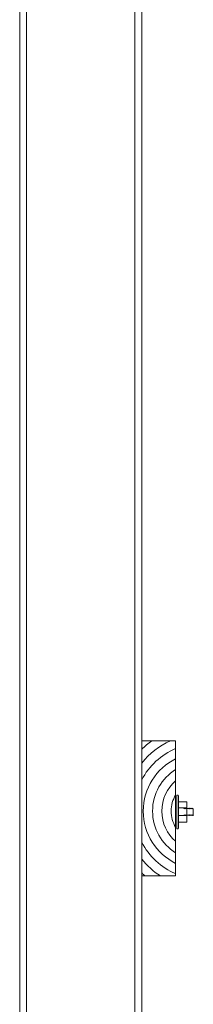
# Model space of a CAD drawing. Units: inches. Extents: x 2241 to 3523, y -4345 to -1243.
# Drawn here: x 2633 to 2761, y -2794 to -2065 of the extents above; entities that cross this region are included whole.
import ezdxf

# ---------------------------------------------------------------- set-up
doc = ezdxf.new("R2010")
doc.units = ezdxf.units.IN
doc.header["$MEASUREMENT"] = 0
doc.layers.add('Lager 1', color=7, linetype='Continuous')

# ---------------------------------------------------------------- blocks, each defined once
blk = doc.blocks.new('block 5')
at = {"layer": 'Lager 1', "color": 7, "lineweight": 9}
for points in [[(2722.8, -3803.18), (2632.8, -3803.18), (2632.8, -1678.3), (2677.76, -1653.19), (2722.8, -1678.3), (2722.8, -3803.18)], [(2637.81, -1693.98), (2637.81, -3803.23)], [(2717.79, -1693.98), (2717.79, -3803.23)]]:
    blk.add_lwpolyline(points, dxfattribs=at)
blk = doc.blocks.new('block 4')
at = {"layer": 'Lager 1'}
blk.add_blockref('block 5', (0, 0), dxfattribs=at)
blk = doc.blocks.new('block 8')
at = {"layer": 'Lager 1', "color": 7, "lineweight": 9}
for points, knots in [([(2722.8, -2598.9), (2722.8, -2598.9), (2722.8, -2605.15), (2722.8, -2605.15), (2725.13, -2602.87), (2727.65, -2600.8), (2730.3, -2598.9), (2730.3, -2598.9), (2722.8, -2598.9), (2722.8, -2598.9)], [0, 0, 0, 0, 1, 1, 1, 2, 2, 2, 3, 3, 3, 3]), ([(2743.97, -2598.9), (2743.97, -2598.9), (2730.3, -2598.9), (2730.3, -2598.9), (2727.65, -2600.8), (2725.13, -2602.87), (2722.8, -2605.15), (2722.8, -2605.15), (2722.8, -2615.34), (2722.8, -2615.34), (2728.42, -2608.3), (2735.67, -2602.65), (2743.97, -2598.9)], [0, 0, 0, 0, 1, 1, 1, 2, 2, 2, 3, 3, 3, 4, 4, 4, 4]), ([(2722.8, -2615.34), (2722.8, -2615.34), (2722.8, -2627.79), (2722.8, -2627.79), (2728.18, -2617.46), (2737.02, -2609.21), (2747.79, -2604.63), (2747.79, -2604.63), (2747.79, -2598.9), (2747.79, -2598.9), (2747.79, -2598.9), (2743.97, -2598.9), (2743.97, -2598.9), (2735.67, -2602.65), (2728.42, -2608.3), (2722.8, -2615.34)], [0, 0, 0, 0, 1, 1, 1, 2, 2, 2, 3, 3, 3, 4, 4, 4, 5, 5, 5, 5]), ([(2747.79, -2697.19), (2747.79, -2697.19), (2747.79, -2689.61), (2747.79, -2689.61), (2733.67, -2682.44), (2723.95, -2667.81), (2723.95, -2650.92), (2723.95, -2634.02), (2733.67, -2619.38), (2747.79, -2612.21), (2747.79, -2612.21), (2747.79, -2604.63), (2747.79, -2604.63), (2737.02, -2609.21), (2728.18, -2617.46), (2722.8, -2627.79), (2722.8, -2627.79), (2722.8, -2674.04), (2722.8, -2674.04), (2728.18, -2684.37), (2737.02, -2692.62), (2747.79, -2697.19)], [0, 0, 0, 0, 1, 1, 1, 2, 2, 2, 3, 3, 3, 4, 4, 4, 5, 5, 5, 6, 6, 6, 7, 7, 7, 7]), ([(2730.78, -2650.92), (2730.78, -2637.95), (2737.58, -2626.56), (2747.79, -2620.06), (2747.79, -2620.06), (2747.79, -2612.21), (2747.79, -2612.21), (2733.67, -2619.38), (2723.95, -2634.02), (2723.95, -2650.92), (2723.95, -2667.81), (2733.67, -2682.44), (2747.79, -2689.61), (2747.79, -2689.61), (2747.79, -2681.77), (2747.79, -2681.77), (2737.58, -2675.28), (2730.78, -2663.89), (2730.78, -2650.92)], [0, 0, 0, 0, 1, 1, 1, 2, 2, 2, 3, 3, 3, 4, 4, 4, 5, 5, 5, 6, 6, 6, 6]), ([(2730.78, -2650.92), (2730.78, -2663.89), (2737.58, -2675.28), (2747.79, -2681.77), (2747.79, -2681.77), (2747.79, -2673.26), (2747.79, -2673.26), (2741.57, -2667.81), (2737.61, -2659.83), (2737.61, -2650.92), (2737.61, -2642), (2741.57, -2634.02), (2747.79, -2628.56), (2747.79, -2628.56), (2747.79, -2620.06), (2747.79, -2620.06), (2737.58, -2626.56), (2730.78, -2637.95), (2730.78, -2650.92)], [0, 0, 0, 0, 1, 1, 1, 2, 2, 2, 3, 3, 3, 4, 4, 4, 5, 5, 5, 6, 6, 6, 6]), ([(2744.45, -2650.92), (2744.45, -2646.57), (2745.69, -2642.51), (2747.79, -2639.04), (2747.79, -2639.04), (2747.79, -2628.56), (2747.79, -2628.56), (2741.57, -2634.02), (2737.61, -2642), (2737.61, -2650.92), (2737.61, -2659.83), (2741.57, -2667.81), (2747.79, -2673.26), (2747.79, -2673.26), (2747.79, -2662.78), (2747.79, -2662.78), (2745.69, -2659.32), (2744.45, -2655.27), (2744.45, -2650.92)], [0, 0, 0, 0, 1, 1, 1, 2, 2, 2, 3, 3, 3, 4, 4, 4, 5, 5, 5, 6, 6, 6, 6]), ([(2747.79, -2662.78), (2747.79, -2662.78), (2747.79, -2639.04), (2747.79, -2639.04), (2745.69, -2642.51), (2744.45, -2646.57), (2744.45, -2650.92), (2744.45, -2655.27), (2745.69, -2659.32), (2747.79, -2662.78)], [0, 0, 0, 0, 1, 1, 1, 2, 2, 2, 3, 3, 3, 3]), ([(2747.79, -2697.19), (2737.02, -2692.62), (2728.18, -2684.37), (2722.8, -2674.04), (2722.8, -2674.04), (2722.8, -2686.49), (2722.8, -2686.49), (2726.68, -2691.34), (2731.33, -2695.53), (2736.57, -2698.9), (2736.57, -2698.9), (2747.79, -2698.9), (2747.79, -2698.9), (2747.79, -2698.9), (2747.79, -2697.19), (2747.79, -2697.19)], [0, 0, 0, 0, 1, 1, 1, 2, 2, 2, 3, 3, 3, 4, 4, 4, 5, 5, 5, 5]), ([(2722.8, -2686.49), (2722.8, -2686.49), (2722.8, -2696.68), (2722.8, -2696.68), (2723.58, -2697.45), (2724.42, -2698.17), (2725.24, -2698.9), (2725.24, -2698.9), (2736.57, -2698.9), (2736.57, -2698.9), (2731.33, -2695.53), (2726.68, -2691.34), (2722.8, -2686.49)], [0, 0, 0, 0, 1, 1, 1, 2, 2, 2, 3, 3, 3, 4, 4, 4, 4]), ([(2722.8, -2698.9), (2722.8, -2698.9), (2725.24, -2698.9), (2725.24, -2698.9), (2724.42, -2698.17), (2723.58, -2697.45), (2722.8, -2696.68), (2722.8, -2696.68), (2722.8, -2698.9), (2722.8, -2698.9)], [0, 0, 0, 0, 1, 1, 1, 2, 2, 2, 3, 3, 3, 3])]:
    blk.add_open_spline(points, degree=3, knots=knots, dxfattribs=at)
blk = doc.blocks.new('block 7')
at = {"layer": 'Lager 1', "color": 7, "lineweight": 9}
for points in [[(2755.97, -2658.97), (2749.8, -2658.97), (2749.8, -2643.97), (2755.97, -2643.97), (2755.97, -2658.97)], [(2749.8, -2648.5), (2755.92, -2648.5)], [(2753.73, -2649.33), (2754.11, -2648.69), (2754.51, -2649.33)], [(2754.51, -2649.33), (2754.91, -2648.69), (2755.29, -2649.33)], [(2755.29, -2649.33), (2755.68, -2648.69), (2756.08, -2649.33)], [(2756.08, -2649.33), (2756.47, -2648.69), (2756.86, -2649.33)], [(2756.87, -2649.33), (2757.25, -2648.69), (2757.65, -2649.33)], [(2757.65, -2649.33), (2758.05, -2648.69), (2758.43, -2649.33)], [(2758.44, -2649.33), (2758.83, -2648.69), (2759.22, -2649.33)], [(2759.22, -2649.33), (2759.61, -2648.69), (2760, -2649.33)], [(2760.01, -2649.33), (2760.4, -2648.69), (2760.79, -2649.33)], [(2760.8, -2654.28), (2760.8, -2649.32)], [(2749.8, -2654.18), (2755.92, -2654.18)], [(2754.51, -2654.25), (2754.11, -2653.57), (2753.73, -2654.25)], [(2755.29, -2654.25), (2754.91, -2653.57), (2754.51, -2654.25)], [(2756.08, -2654.25), (2755.68, -2653.57), (2755.29, -2654.25)], [(2756.86, -2654.25), (2756.47, -2653.57), (2756.08, -2654.25)], [(2757.65, -2654.25), (2757.25, -2653.57), (2756.87, -2654.25)], [(2758.43, -2654.25), (2758.05, -2653.57), (2757.65, -2654.25)], [(2759.22, -2654.25), (2758.83, -2653.57), (2758.44, -2654.25)], [(2760, -2654.25), (2759.61, -2653.57), (2759.22, -2654.25)], [(2760.79, -2654.25), (2760.4, -2653.57), (2760.01, -2654.25)]]:
    blk.add_lwpolyline(points, dxfattribs=at)
blk.add_open_spline([(2749.21, -2664.08), (2748.86, -2664.08), (2748.59, -2663.8), (2748.59, -2663.46), (2748.59, -2663.46), (2748.59, -2639.63), (2748.59, -2639.63), (2748.59, -2639.29), (2748.86, -2639.01), (2749.21, -2639.01), (2749.21, -2639.01), (2749.21, -2639.01), (2749.21, -2639.01), (2749.54, -2639.01), (2749.82, -2639.29), (2749.82, -2639.63), (2749.82, -2639.63), (2749.82, -2663.46), (2749.82, -2663.46), (2749.82, -2663.8), (2749.54, -2664.08), (2749.21, -2664.08), (2749.21, -2664.08), (2749.21, -2664.08), (2749.21, -2664.08)], degree=3, knots=[0, 0, 0, 0, 1, 1, 1, 2, 2, 2, 3, 3, 3, 4, 4, 4, 5, 5, 5, 6, 6, 6, 7, 7, 7, 8, 8, 8, 8], dxfattribs=at)
at = {"layer": 'Lager 1'}
blk.add_blockref('block 8', (0, 0), dxfattribs=at)
blk = doc.blocks.new('block 3')
at = {"layer": 'Lager 1'}
for name in ['block 4', 'block 7']:
    blk.add_blockref(name, (0, 0), dxfattribs=at)
blk = doc.blocks.new('block 2')
at = {"layer": 'Lager 1'}
blk.add_blockref('block 3', (0, 0), dxfattribs=at)

msp = doc.modelspace()

# ---------------------------------------------------------------- block references
at = {"layer": 'Lager 1'}
msp.add_blockref('block 2', (0, 0), dxfattribs=at)

doc.saveas('drawing.dxf')
